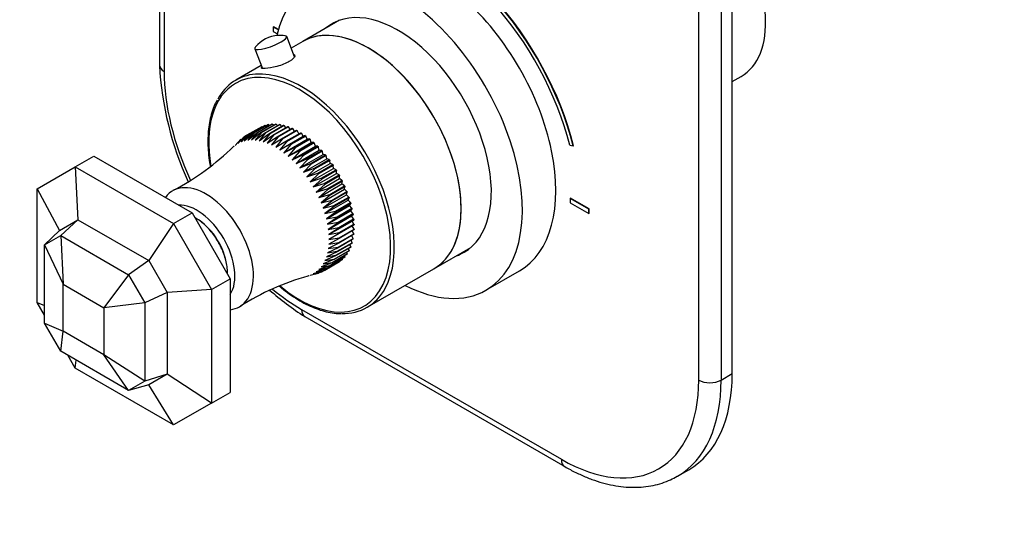
# Model space of a CAD drawing. Units: millimetres. Extents: x 0 to 779, y 0 to 1164.
# Drawn here: x 145 to 332, y 109 to 204 of the extents above; entities that cross this region are included whole.
import ezdxf
from ezdxf import colors
from ezdxf.entities.mleader import LeaderData, LeaderLine
from ezdxf.math import Vec2, Vec3

# ---------------------------------------------------------------- set-up
doc = ezdxf.new("R2010")
doc.units = ezdxf.units.MM
doc.layers.add('DV6_Défaut', color=7, linetype='Continuous')
doc.layers.add('Défaut', color=7, linetype='Continuous')

# ---------------------------------------------------------------- blocks, each defined once
blk = doc.blocks.new('_DOT')
at = {"color": 0}
blk.add_line((0, 0), (-1, 0), dxfattribs=at)
at = {"color": 0, "const_width": 0.333}
blk.add_lwpolyline([(-0.1665, 0, 1), (0.1665, 0, 1)], format="xyb", close=True, dxfattribs=at)
blk = doc.blocks.new('SE5')
at = {"layer": 'DV6_Défaut', "color": 7, "linetype": 'Continuous'}
for p, q in [((274.11, 134.84), (274.11, 232.82)), ((278.35, 232.82), (278.35, 134.84)), ((280.47, 136.07), (280.47, 234.05)), ((171.41, 209.08), (171.41, 194.86)), ((172.29, 208.57), (172.29, 193.63)), ((205.7, 203.42), (198.68, 199.36)), ((193.07, 202.12), (193.15, 202.16)), ((194.04, 201.57), (193.07, 202.12)), ((193.07, 202.12), (193.07, 201.3)), ((193.07, 201.3), (193.85, 200.86)), ((194.06, 201.64), (193.15, 202.16)), ((197.11, 196.47), (195.63, 200.32)), ((198.68, 199.36), (196.48, 198.1)), ((189.56, 197.99), (191, 194.24)), ((190.78, 194.8), (185.95, 192.01)), ((280.47, 191.74), (282.18, 192.72)), ((187.95, 181.44), (190.78, 183.07)), ((190.87, 183.12), (188.05, 181.49)), ((188.22, 180.57), (189.94, 181.98)), ((189.35, 181.9), (188.22, 180.57)), ((188.57, 181.7), (191.4, 183.33)), ((191.5, 183.37), (188.68, 181.74)), ((188.92, 180.62), (190.67, 182)), ((190.05, 181.99), (188.92, 180.62)), ((189.24, 181.88), (192.07, 183.52)), ((192.17, 183.54), (189.35, 181.9)), ((190.79, 181.99), (189.64, 180.59)), ((189.64, 180.59), (191.43, 181.93)), ((189.94, 181.98), (192.77, 183.61)), ((192.88, 183.62), (190.05, 181.99)), ((191.55, 181.91), (190.39, 180.47)), ((190.67, 182), (193.5, 183.63)), ((193.62, 183.62), (190.79, 181.99)), ((190.95, 183.07), (190.87, 183.12)), ((191.43, 181.93), (194.26, 183.56)), ((191.64, 183.27), (191.5, 183.37)), ((194.38, 183.54), (191.55, 181.91)), ((192.36, 183.38), (192.17, 183.54)), ((192.21, 181.77), (195.04, 183.41)), ((195.17, 183.38), (192.34, 181.74)), ((193.11, 183.4), (192.88, 183.62)), ((193.01, 181.54), (195.84, 183.17)), ((195.97, 183.13), (193.14, 181.5)), ((193.88, 183.34), (193.62, 183.62)), ((193.83, 181.22), (196.66, 182.86)), ((196.78, 182.8), (193.96, 181.17)), ((194.68, 183.2), (194.38, 183.54)), ((194.65, 180.83), (197.48, 182.46)), ((197.61, 182.4), (194.78, 180.76)), ((195.48, 182.97), (195.17, 183.38)), ((195.47, 180.36), (198.3, 181.99)), ((198.43, 181.91), (195.6, 180.28)), ((196.3, 182.65), (195.97, 183.13)), ((197.13, 182.26), (196.78, 182.8)), ((197.95, 181.79), (197.61, 182.4)), ((198.75, 181.3), (198.43, 181.91)), ((186.92, 180.75), (185.81, 179.58)), ((186.35, 179.95), (187.95, 181.44)), ((187.46, 181.15), (186.35, 179.95)), ((186.94, 180.23), (188.57, 181.7)), ((188.05, 181.49), (186.94, 180.23)), ((187.95, 181.44), (187.46, 181.15)), ((187.56, 180.44), (189.24, 181.88)), ((188.68, 181.74), (187.56, 180.44)), ((190.39, 180.47), (192.21, 181.77)), ((192.34, 181.74), (191.16, 180.28)), ((191.16, 180.28), (193.01, 181.54)), ((193.14, 181.5), (191.94, 180.01)), ((191.94, 180.01), (193.83, 181.22)), ((193.96, 181.17), (192.73, 179.66)), ((192.73, 179.66), (194.65, 180.83)), ((194.78, 180.76), (193.53, 179.24)), ((193.53, 179.24), (195.47, 180.36)), ((194.32, 178.74), (198.75, 181.3)), ((195.6, 180.28), (194.32, 178.74)), ((195.11, 178.18), (199.54, 180.73)), ((195.89, 177.54), (200.32, 180.1)), ((196.3, 179.82), (199.12, 181.45)), ((199.25, 181.36), (196.42, 179.73)), ((197.11, 179.2), (199.94, 180.84)), ((200.07, 180.73), (197.24, 179.1)), ((197.91, 178.52), (200.74, 180.16)), ((200.87, 180.04), (198.04, 178.41)), ((199.12, 181.45), (198.75, 181.3)), ((199.54, 180.73), (199.25, 181.36)), ((199.94, 180.84), (199.54, 180.73)), ((200.32, 180.1), (200.07, 180.73)), ((200.74, 180.16), (200.32, 180.1)), ((201.09, 179.41), (200.87, 180.04)), ((185.6, 179.44), (185.55, 179.39)), ((194.32, 178.74), (196.3, 179.82)), ((196.42, 179.73), (195.11, 178.18)), ((195.11, 178.18), (197.11, 179.2)), ((197.24, 179.1), (195.89, 177.54)), ((195.89, 177.54), (197.91, 178.52)), ((196.66, 176.85), (201.09, 179.41)), ((198.04, 178.41), (196.66, 176.85)), ((197.41, 176.1), (201.84, 178.66)), ((198.7, 177.78), (201.53, 179.41)), ((201.65, 179.29), (198.82, 177.66)), ((199.46, 176.98), (202.29, 178.61)), ((202.41, 178.48), (199.58, 176.85)), ((201.53, 179.41), (201.09, 179.41)), ((201.84, 178.66), (201.65, 179.29)), ((202.29, 178.61), (201.84, 178.66)), ((202.56, 177.86), (202.41, 178.48)), ((249.54, 179.59), (250.21, 179.47)), ((250.21, 179.47), (250.28, 179.51)), ((155.34, 175.49), (158.87, 177.53)), ((158.87, 177.53), (177.64, 166.7)), ((196.66, 176.85), (198.7, 177.78)), ((198.82, 177.66), (197.41, 176.1)), ((197.41, 176.1), (199.46, 176.98)), ((198.13, 175.3), (202.56, 177.86)), ((199.58, 176.85), (198.13, 175.3)), ((198.83, 174.45), (203.26, 177.01)), ((200.2, 176.13), (203.03, 177.76)), ((203.14, 177.62), (200.31, 175.99)), ((200.91, 175.23), (203.73, 176.86)), ((203.84, 176.72), (201.01, 175.08)), ((203.03, 177.76), (202.56, 177.86)), ((203.26, 177.01), (203.14, 177.62)), ((203.73, 176.86), (203.26, 177.01)), ((203.92, 176.11), (203.84, 176.72)), ((148.1, 171.32), (155.34, 175.49)), ((155.34, 175.49), (174.1, 164.66)), ((155.34, 175.49), (155.85, 165.4)), ((198.13, 175.3), (200.2, 176.13)), ((200.31, 175.99), (198.83, 174.45)), ((198.83, 174.45), (200.91, 175.23)), ((199.49, 173.56), (203.92, 176.11)), ((201.01, 175.08), (199.49, 173.56)), ((200.12, 172.62), (204.54, 175.18)), ((201.58, 174.29), (204.4, 175.92)), ((204.51, 175.77), (201.68, 174.14)), ((202.21, 173.31), (205.03, 174.94)), ((205.13, 174.79), (202.3, 173.15)), ((204.4, 175.92), (203.92, 176.11)), ((204.54, 175.18), (204.51, 175.77)), ((205.03, 174.94), (204.54, 175.18)), ((205.13, 174.22), (205.13, 174.79)), ((199.49, 173.56), (201.58, 174.29)), ((201.68, 174.14), (200.12, 172.62)), ((200.12, 172.62), (202.21, 173.31)), ((200.7, 171.66), (205.13, 174.22)), ((202.3, 173.15), (200.7, 171.66)), ((201.24, 170.67), (205.67, 173.23)), ((202.79, 172.3), (205.62, 173.93)), ((205.71, 173.77), (202.88, 172.14)), ((203.33, 171.27), (206.16, 172.9)), ((206.24, 172.74), (203.41, 171.11)), ((205.62, 173.93), (205.13, 174.22)), ((205.67, 173.23), (205.71, 173.77)), ((206.16, 172.9), (205.67, 173.23)), ((206.16, 172.22), (206.24, 172.74)), ((148.1, 149.65), (148.1, 171.32)), ((148.1, 171.32), (152.35, 163.37)), ((200.7, 171.66), (202.79, 172.3)), ((202.88, 172.14), (201.24, 170.67)), ((201.24, 170.67), (203.33, 171.27)), ((201.73, 169.67), (206.16, 172.22)), ((203.41, 171.11), (201.73, 169.67)), ((202.18, 168.65), (206.61, 171.2)), ((203.82, 170.22), (206.65, 171.85)), ((206.72, 171.69), (203.89, 170.06)), ((204.26, 169.16), (207.08, 170.79)), ((206.65, 171.85), (206.16, 172.22)), ((206.61, 171.2), (206.72, 171.69)), ((207.08, 170.79), (206.61, 171.2)), ((201.73, 169.67), (203.82, 170.22)), ((203.89, 170.06), (202.18, 168.65)), ((202.18, 168.65), (204.26, 169.16)), ((202.57, 167.62), (206.99, 170.18)), ((204.32, 169), (202.57, 167.62)), ((202.9, 166.59), (207.33, 169.15)), ((207.15, 170.63), (204.32, 169)), ((204.63, 168.1), (207.46, 169.73)), ((207.52, 169.56), (204.69, 167.93)), ((206.99, 170.18), (207.15, 170.63)), ((207.46, 169.73), (206.99, 170.18)), ((207.33, 169.15), (207.52, 169.56)), ((207.78, 168.67), (207.33, 169.15)), ((249.64, 169.46), (249.71, 169.5)), ((249.64, 169.46), (249.64, 168.64)), ((253.18, 167.42), (249.64, 169.46)), ((253.25, 167.46), (249.71, 169.5)), ((202.57, 167.62), (204.63, 168.1)), ((204.69, 167.93), (202.9, 166.59)), ((202.9, 166.59), (204.95, 167.03)), ((203.18, 165.57), (207.6, 168.13)), ((203.39, 164.56), (207.82, 167.12)), ((204.95, 167.03), (207.78, 168.67)), ((207.83, 168.5), (205, 166.87)), ((205.21, 165.98), (208.04, 167.61)), ((208.08, 167.45), (205.25, 165.82)), ((207.6, 168.13), (207.83, 168.5)), ((208.04, 167.61), (207.6, 168.13)), ((207.82, 167.12), (208.08, 167.45)), ((208.24, 166.58), (207.82, 167.12)), ((249.64, 168.64), (253.18, 166.6)), ((253.18, 167.42), (253.25, 167.46)), ((253.18, 166.6), (253.18, 167.42)), ((253.25, 166.64), (253.25, 167.46)), ((152.35, 163.37), (155.85, 165.4)), ((155.85, 165.4), (152.61, 162.37)), ((155.85, 165.4), (169.35, 157.61)), ((174.1, 164.66), (177.64, 166.7)), ((177.64, 166.7), (184.87, 154.17)), ((205, 166.87), (203.18, 165.57)), ((203.18, 165.57), (205.21, 165.98)), ((205.25, 165.82), (203.39, 164.56)), ((203.55, 163.57), (207.98, 166.12)), ((203.64, 162.6), (208.07, 165.16)), ((205.41, 164.94), (208.24, 166.58)), ((208.26, 166.42), (205.44, 164.78)), ((205.55, 163.93), (208.37, 165.56)), ((208.39, 165.4), (205.56, 163.77)), ((207.98, 166.12), (208.26, 166.42)), ((208.37, 165.56), (207.98, 166.12)), ((208.07, 165.16), (208.39, 165.4)), ((208.44, 164.57), (208.07, 165.16)), ((253.18, 166.6), (253.25, 166.64)), ((152.35, 163.37), (149.52, 160.59)), ((174.1, 164.66), (169.35, 157.61)), ((174.1, 164.66), (181.34, 152.13)), ((203.39, 164.56), (205.41, 164.94)), ((205.44, 164.78), (203.55, 163.57)), ((203.55, 163.57), (205.55, 163.93)), ((205.56, 163.77), (203.64, 162.6)), ((205.62, 162.94), (208.44, 164.57)), ((208.45, 164.42), (205.62, 162.79)), ((205.62, 161.98), (208.45, 163.62)), ((208.44, 163.47), (205.62, 161.84)), ((208.39, 162.7), (208.09, 163.27)), ((208.45, 163.62), (208.1, 164.22)), ((149.52, 160.59), (152.61, 162.37)), ((152.61, 162.37), (165.52, 154.92)), ((152.61, 162.37), (153.05, 153.13)), ((203.64, 162.6), (205.62, 162.94)), ((205.62, 161.84), (203.64, 160.76)), ((205.62, 162.79), (203.67, 161.66)), ((203.67, 161.66), (205.62, 161.98)), ((208.24, 161.7), (205.41, 160.07)), ((205.44, 160.2), (208.26, 161.83)), ((208.37, 162.56), (205.55, 160.93)), ((205.56, 161.07), (208.39, 162.7)), ((208.08, 161.01), (207.88, 161.49)), ((208.26, 161.83), (208.02, 162.36)), ((149.52, 160.59), (153.05, 153.13)), ((149.52, 145.68), (149.52, 160.59)), ((205.41, 160.07), (203.39, 159.09)), ((205.55, 160.93), (203.55, 159.9)), ((203.55, 159.9), (205.44, 160.2)), ((203.64, 160.76), (205.56, 161.07)), ((207.46, 159.44), (204.63, 157.81)), ((204.69, 157.91), (207.52, 159.55)), ((207.78, 160.14), (204.95, 158.5)), ((205, 158.62), (207.83, 160.25)), ((208.04, 160.89), (205.21, 159.26)), ((205.25, 159.38), (208.08, 161.01)), ((207.52, 159.55), (207.41, 159.92)), ((207.83, 160.25), (207.68, 160.68)), ((223.68, 156.06), (230.7, 160.12)), ((169.35, 157.61), (165.52, 154.92)), ((169.35, 157.61), (172.85, 151.53)), ((204.63, 157.81), (202.57, 156.98)), ((204.95, 158.5), (202.9, 157.62)), ((202.9, 157.62), (204.69, 157.91)), ((205.21, 159.26), (203.18, 158.33)), ((203.18, 158.33), (205, 158.62)), ((206.16, 157.77), (203.33, 156.14)), ((203.39, 159.09), (205.25, 159.38)), ((203.41, 156.21), (206.24, 157.84)), ((206.65, 158.26), (203.82, 156.63)), ((203.89, 156.71), (206.72, 158.34)), ((207.08, 158.82), (204.26, 157.18)), ((204.32, 157.28), (207.15, 158.91)), ((206.24, 157.84), (206.22, 158.01)), ((206.72, 158.34), (206.68, 158.58)), ((207.15, 158.91), (207.07, 159.22)), ((202.79, 155.73), (200.7, 155.09)), ((203.33, 156.14), (201.24, 155.46)), ((201.24, 155.46), (202.88, 155.79)), ((203.82, 156.63), (201.73, 155.89)), ((201.73, 155.89), (203.41, 156.21)), ((204.26, 157.18), (202.18, 156.4)), ((202.18, 156.4), (203.89, 156.71)), ((202.3, 155.45), (202.79, 155.73)), ((202.57, 156.98), (204.32, 157.28)), ((205.62, 157.36), (202.79, 155.73)), ((202.88, 155.79), (205.71, 157.42)), ((205.71, 157.42), (205.7, 157.51)), ((210.95, 148.71), (223.68, 156.06)), ((233.58, 151.96), (239.95, 155.64)), ((165.52, 154.92), (160.83, 148.64)), ((165.52, 154.92), (168.61, 149.56)), ((181.34, 152.13), (184.87, 154.17)), ((184.87, 154.17), (184.87, 132.5)), ((200.12, 154.81), (201.68, 155.19)), ((200.7, 155.09), (202.3, 155.45)), ((153.05, 144.15), (153.05, 153.13)), ((153.05, 153.13), (160.83, 148.64)), ((181.34, 152.13), (172.85, 151.53)), ((181.34, 152.13), (181.34, 130.46)), ((172.85, 151.53), (168.61, 149.56)), ((172.85, 151.53), (172.85, 135.95)), ((149.52, 147.2), (148.1, 149.65)), ((148.1, 149.65), (149.52, 149.03)), ((168.61, 149.56), (160.83, 148.64)), ((160.83, 148.64), (160.83, 139.66)), ((168.61, 149.56), (168.61, 134.66)), ((198.45, 148.32), (247.95, 119.74)), ((199.07, 146.94), (248.57, 118.37)), ((152.61, 140.33), (149.52, 145.68)), ((149.52, 145.68), (153.05, 144.15)), ((152.61, 140.33), (153.05, 144.15)), ((160.83, 139.66), (153.05, 144.15)), ((165.52, 132.87), (152.61, 140.33)), ((155.34, 137.12), (153.92, 139.57)), ((168.61, 134.66), (160.83, 139.66)), ((165.52, 132.87), (160.83, 139.66)), ((155.34, 137.12), (155.51, 138.65)), ((174.1, 126.28), (155.34, 137.12)), ((172.85, 135.95), (168.61, 134.66)), ((172.85, 135.95), (169.35, 133.93)), ((181.34, 130.46), (172.85, 135.95)), ((278.35, 134.84), (280.47, 136.07)), ((168.61, 134.66), (165.52, 132.87)), ((169.35, 133.93), (165.52, 132.87)), ((174.1, 126.28), (169.35, 133.93)), ((181.34, 130.46), (184.87, 132.5)), ((181.34, 130.46), (174.1, 126.28)), ((270.07, 116.53), (272.19, 117.76))]:
    blk.add_line(p, q, dxfattribs=at)
for centre, radius, start, end in [((194.43, 194.41), 6.14, 94.4257, 140.2713), ((194.42, 195.71), 4.84, 79.688, 95.4854), ((232.34, 198.09), 61.02, 183.0413, 204.663), ((152.39, 212.85), 47.1, 297.3608, 314.743), ((212.35, 108.95), 47.42, 105.5301, 122.5871), ((200.53, 152.12), 2.67, 103.5565, 109.1802), ((232.34, 198.09), 61.02, 229.0542, 236.9587)]:
    blk.add_arc(centre, radius, start, end, dxfattribs=at)
for centre, major_axis, ratio, start_param, end_param in [((223.2, 184.4), (20.25, -35.07), 0.57735, 1.11641, 2.745955), ((270.93, 212.21), (11.25, -19.49), 0.57735, 0, 1.712693), ((223.13, 184.36), (20.25, -35.07), 0.57735, 1.11641, 2.745955), ((223.13, 184.36), (-19.75, 34.21), 0.57735, 4.258003, 5.887548), ((223.2, 184.65), (16.75, -29.01), 0.57735, 0, 3.141593), ((216.83, 180.98), (16.75, -29.01), 0.57735, 0, 3.696354), ((216.83, 180.98), (12.57, -21.78), 0.57735, 0, 3.250864), ((211.18, 177.71), (-12.5, 21.65), 0.57735, 3.141593, 6.283185), ((211.18, 177.71), (12.5, -21.65), 0.57735, 0, 3.141593), ((217.54, 181.38), (12.57, -21.78), 0.57735, 3.173457, 3.250864), ((192.6, 199.16), (-3.03, -1.16), 0.216815, 0, 3.510772), ((192.6, 199.16), (-3.03, -1.16), 0.216815, 5.914042, 6.283185), ((174.41, 194.86), (3, 0), 0.57735, 3.141593, 3.926991), ((198.45, 178.53), (-18.5, 32.04), 0.57735, 0.785398, 1.416181), ((198.45, 170.36), (12.5, -21.65), 0.57735, 2.872825, 3.48196), ((198.1, 170.16), (-12.25, 21.22), 0.57735, 2.138337, 6.283185), ((198.45, 170.36), (12.5, -21.65), 0.57735, 0.337716, 2.872825), ((198.1, 170.16), (-12.25, 21.22), 0.57735, 0, 1.001514), ((180.28, 159.87), (6.38, -11.04), 0.57735, 0, 3.392034), ((178.51, 158.85), (5.13, -8.88), 0.57735, 0.286371, 2.855221), ((178.51, 158.85), (4.12, -7.14), 0.57735, 0.967503, 2.279231), ((217.54, 181.38), (12.57, -21.78), 0.57735, 6.173914, 6.255066), ((216.83, 180.98), (12.57, -21.78), 0.57735, 6.173914, 6.283185), ((198.45, 178.53), (-18.5, 32.04), 0.57735, -4.139041, -3.926991), ((198.45, 170.36), (12.5, -21.65), 0.57735, 0, 0.337716), ((216.83, 180.98), (16.75, -29.01), 0.57735, 5.554828, 6.283185), ((180.28, 159.87), (6.38, -11.04), 0.57735, 6.032744, 6.283185), ((200.57, 149.54), (1.5, 2.6), 0.57735, 2.356194, 3.141593), ((198.45, 170.36), (12.5, -21.65), 0.57735, 5.944726, 6.283185), ((252.19, 152.4), (-20, 34.64), 0.57735, 3.141593, 3.926991), ((247.95, 149.95), (-18.5, 32.04), 0.57735, 2.356194, 3.926991), ((250.07, 151.17), (-20, 34.64), 0.57735, 3.140004, 3.926991), ((276.23, 136.07), (-3, 0), 0.57735, 0.785398, 2.356194), ((250.07, 120.96), (1.5, 2.6), 0.57735, 2.356194, 3.141783)]:
    blk.add_ellipse(centre, major_axis=major_axis, ratio=ratio, start_param=start_param, end_param=end_param, dxfattribs=at)
for points, knots in [([(196.92, 196.94), (197.11, 196.88), (197.2, 196.75), (197.14, 196.31), (196.76, 195.92), (195.5, 195.19), (194.64, 194.86), (192.92, 194.4), (192.1, 194.26), (191.01, 194.17), (190.74, 194.23), (190.83, 194.43), (190.86, 194.46), (190.89, 194.49)], [0, 0, 0, 0, 0.121249, 0.121249, 0.331987, 0.331987, 0.542724, 0.542724, 0.753462, 0.753462, 0.9642, 0.9642, 1, 1, 1, 1]), ([(182.39, 188.22), (182.26, 188), (181.94, 187.42), (181.48, 186.23), (181.06, 184.73), (180.77, 183.1), (180.62, 181.39), (180.61, 179.58), (180.74, 177.7), (180.93, 176.33), (181.06, 175.6), (181.08, 175.51)], [0, 0, 0, 0, 0.0646, 0.194985, 0.325862, 0.457085, 0.588512, 0.720034, 0.851567, 0.983068, 1, 1, 1, 1]), ([(184.36, 155.15), (184.36, 155.29), (184.35, 155.82), (184.25, 156.75), (183.99, 157.96), (183.58, 159.18), (183.06, 160.38), (182.42, 161.54), (181.68, 162.63), (180.86, 163.63), (179.97, 164.52), (179.07, 165.25), (178.47, 165.63), (178.2, 165.79)], [0, 0, 0, 0, 0.0361757, 0.1343192, 0.2324607, 0.3303017, 0.4278632, 0.525284, 0.622747, 0.7204014, 0.8184414, 0.9170682, 1, 1, 1, 1]), ([(194.22, 152.75), (194.36, 152.63), (195, 152.1), (196.17, 151.2), (197.73, 150.17), (199.3, 149.3), (200.87, 148.59), (202.42, 148.05), (203.93, 147.69), (205.13, 147.51), (205.73, 147.52), (205.92, 147.52)], [0, 0, 0, 0, 0.035671, 0.166739, 0.29788, 0.429089, 0.560349, 0.69161, 0.822782, 0.953744, 1, 1, 1, 1]), ([(248.57, 118.37), (248.96, 118.14), (249.94, 117.6), (251.71, 116.73), (253.74, 115.89), (255.78, 115.23), (257.8, 114.76), (259.78, 114.47), (261.72, 114.37), (263.6, 114.46), (265.41, 114.73), (267.12, 115.19), (268.7, 115.79), (269.56, 116.27), (270.02, 116.52)], [0, 0, 0, 0, 0.047758, 0.137864, 0.228023, 0.31806, 0.407809, 0.497065, 0.585605, 0.673232, 0.759821, 0.845367, 0.929998, 1, 1, 1, 1])]:
    blk.add_open_spline(points, degree=3, knots=knots, dxfattribs=at)
for points in [[(189.24, 181.88), (189.29, 181.89), (189.35, 181.9)], [(189.94, 181.98), (189.99, 181.98), (190.05, 181.99)], [(190.67, 182), (190.73, 181.99), (190.79, 181.99)], [(190.78, 183.07), (190.83, 183.1), (190.87, 183.12)], [(191.4, 183.33), (191.45, 183.35), (191.5, 183.37)], [(191.43, 181.93), (191.49, 181.92), (191.55, 181.91)], [(192.07, 183.52), (192.12, 183.53), (192.17, 183.54)], [(192.77, 183.61), (192.82, 183.62), (192.88, 183.62)], [(193.5, 183.63), (193.56, 183.63), (193.62, 183.62)], [(194.26, 183.56), (194.32, 183.55), (194.38, 183.54)], [(195.04, 183.41), (195.1, 183.39), (195.17, 183.38)], [(195.84, 183.17), (195.91, 183.15), (195.97, 183.13)], [(196.66, 182.86), (196.72, 182.83), (196.78, 182.8)], [(197.48, 182.46), (197.54, 182.43), (197.61, 182.4)], [(198.3, 181.99), (198.37, 181.95), (198.43, 181.91)], [(186.84, 180.68), (186.88, 180.71), (186.92, 180.75)], [(187.37, 181.1), (187.41, 181.13), (187.46, 181.15)], [(187.95, 181.44), (188, 181.46), (188.05, 181.49)], [(188.57, 181.7), (188.62, 181.72), (188.68, 181.74)], [(192.21, 181.77), (192.28, 181.76), (192.34, 181.74)], [(193.01, 181.54), (193.08, 181.52), (193.14, 181.5)], [(193.83, 181.22), (193.89, 181.2), (193.96, 181.17)], [(194.65, 180.83), (194.71, 180.8), (194.78, 180.76)], [(195.47, 180.36), (195.54, 180.32), (195.6, 180.28)], [(199.12, 181.45), (199.19, 181.4), (199.25, 181.36)], [(199.94, 180.84), (200, 180.79), (200.07, 180.73)], [(200.74, 180.16), (200.8, 180.1), (200.87, 180.04)], [(196.3, 179.82), (196.36, 179.77), (196.42, 179.73)], [(197.11, 179.2), (197.17, 179.15), (197.24, 179.1)], [(197.91, 178.52), (197.98, 178.47), (198.04, 178.41)], [(201.53, 179.41), (201.59, 179.35), (201.65, 179.29)], [(202.29, 178.61), (202.35, 178.55), (202.41, 178.48)], [(198.7, 177.78), (198.76, 177.72), (198.82, 177.66)], [(199.46, 176.98), (199.52, 176.92), (199.58, 176.85)], [(203.03, 177.76), (203.08, 177.69), (203.14, 177.62)], [(203.73, 176.86), (203.79, 176.79), (203.84, 176.72)], [(200.2, 176.13), (200.26, 176.06), (200.31, 175.99)], [(200.91, 175.23), (200.96, 175.16), (201.01, 175.08)], [(204.4, 175.92), (204.45, 175.85), (204.51, 175.77)], [(205.03, 174.94), (205.08, 174.86), (205.13, 174.79)], [(201.58, 174.29), (201.63, 174.21), (201.68, 174.14)], [(202.21, 173.31), (202.25, 173.23), (202.3, 173.15)], [(205.62, 173.93), (205.66, 173.85), (205.71, 173.77)], [(206.16, 172.9), (206.2, 172.82), (206.24, 172.74)], [(202.79, 172.3), (202.84, 172.22), (202.88, 172.14)], [(203.33, 171.27), (203.37, 171.19), (203.41, 171.11)], [(206.65, 171.85), (206.68, 171.77), (206.72, 171.69)], [(207.08, 170.79), (207.12, 170.71), (207.15, 170.63)], [(203.82, 170.22), (203.86, 170.14), (203.89, 170.06)], [(204.26, 169.16), (204.29, 169.08), (204.32, 169)], [(207.46, 169.73), (207.49, 169.65), (207.52, 169.56)], [(204.63, 168.1), (204.66, 168.01), (204.69, 167.93)], [(204.95, 167.03), (204.98, 166.95), (205, 166.87)], [(207.78, 168.67), (207.81, 168.59), (207.83, 168.5)], [(208.04, 167.61), (208.06, 167.53), (208.08, 167.45)], [(205.21, 165.98), (205.23, 165.9), (205.25, 165.82)], [(208.24, 166.58), (208.25, 166.5), (208.26, 166.42)], [(208.37, 165.56), (208.38, 165.48), (208.39, 165.4)], [(205.41, 164.94), (205.42, 164.86), (205.44, 164.78)], [(205.55, 163.93), (205.55, 163.85), (205.56, 163.77)], [(208.44, 164.57), (208.45, 164.49), (208.45, 164.42)], [(208.45, 163.62), (208.45, 163.54), (208.44, 163.47)], [(205.62, 162.94), (205.62, 162.86), (205.62, 162.79)], [(205.62, 161.98), (205.62, 161.91), (205.62, 161.84)], [(208.26, 161.83), (208.25, 161.76), (208.24, 161.7)], [(208.39, 162.7), (208.38, 162.63), (208.37, 162.56)], [(205.44, 160.2), (205.42, 160.13), (205.41, 160.07)], [(205.56, 161.07), (205.55, 161), (205.55, 160.93)], [(207.52, 159.55), (207.49, 159.49), (207.46, 159.44)], [(207.83, 160.25), (207.81, 160.19), (207.78, 160.14)], [(208.08, 161.01), (208.06, 160.95), (208.04, 160.89)], [(204.69, 157.91), (204.66, 157.86), (204.63, 157.81)], [(205, 158.62), (204.98, 158.56), (204.95, 158.5)], [(205.25, 159.38), (205.23, 159.32), (205.21, 159.26)], [(206.24, 157.84), (206.2, 157.81), (206.16, 157.77)], [(206.72, 158.34), (206.68, 158.3), (206.65, 158.26)], [(207.15, 158.91), (207.12, 158.86), (207.08, 158.82)], [(202.88, 155.79), (202.84, 155.76), (202.79, 155.73)], [(203.41, 156.21), (203.37, 156.18), (203.33, 156.14)], [(203.89, 156.71), (203.86, 156.67), (203.82, 156.63)], [(204.32, 157.28), (204.29, 157.23), (204.26, 157.18)], [(205.71, 157.42), (205.66, 157.39), (205.62, 157.36)], [(201.68, 155.19), (201.63, 155.17), (201.58, 155.15)], [(202.3, 155.45), (202.25, 155.42), (202.21, 155.4)]]:
    blk.add_open_spline(points, degree=2, dxfattribs=at)

msp = doc.modelspace()

# ---------------------------------------------------------------- block references
at = {"layer": 'Défaut'}
msp.add_blockref('SE5', (0, 0), dxfattribs=at)

# ---------------------------------------------------------------- leaders
at = {"layer": 'Défaut', "color": 7, "linetype": 'Continuous'}
ml = msp.add_multileader_mtext('Standard', dxfattribs=at)
ml.set_content('{\\pxsm0.9;\\fSolid Edge ISO|b1||i0||c0|p34;\\W1.;24/05/2016\\P}', color=256)
ml.set_leader_properties()
ml.set_arrow_properties(name='DOT')
ml.build(insert=Vec2(0, 0))
ml.multileader.update_dxf_attribs({"leader_type": 0, "dogleg_length": 0, "arrow_head_size": 12})
ctx = ml.context
ctx.base_point, ctx.char_height, ctx.arrow_head_size, ctx.landing_gap_size = Vec3(656.6, 1156.97), 12, 12, 4.2
notes = []
notes.append((ctx, [(0, (0, 0, 0), (0, 0), (1, 0), 1, [])]))
ctx.mtext.insert = Vec3(658.6, 1163.09)
for ctx, leaders in notes:
    for number, flags, end, landing, length, lines in leaders:
        leader = LeaderData()
        leader.index, (leader.has_last_leader_line, leader.has_dogleg_vector, leader.attachment_direction) = number, flags
        leader.last_leader_point, leader.dogleg_vector, leader.dogleg_length = Vec3(end), Vec3(landing), length
        for number, points, colour, breaks in lines:
            line = LeaderLine()
            line.index, line.vertices, line.color, line.breaks = number, Vec3.list(points), colors.encode_raw_color(colour), breaks
            leader.lines.append(line)
        ctx.leaders.append(leader)

doc.saveas('drawing.dxf')
